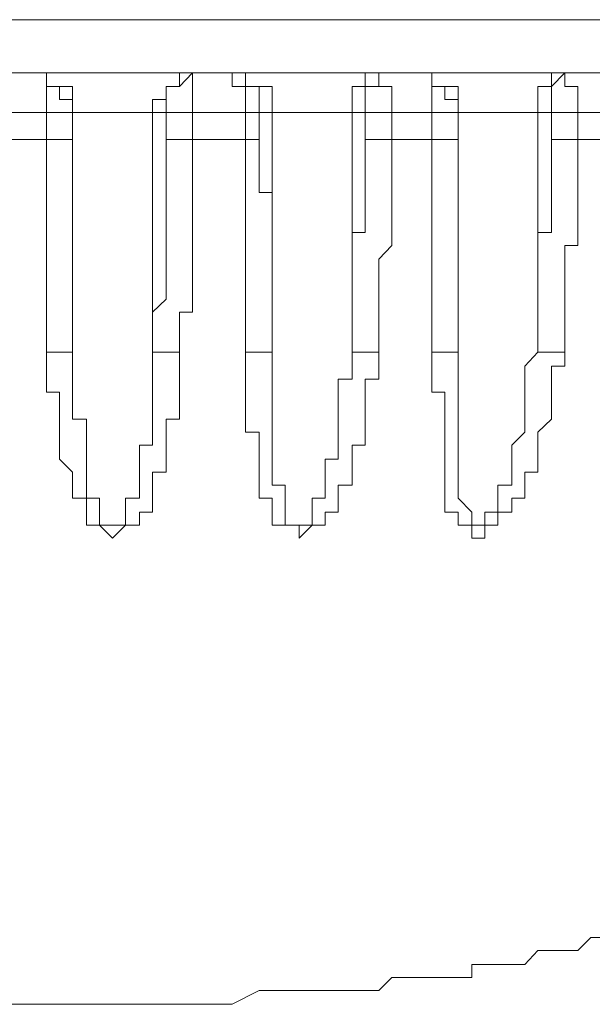
# Model space of a CAD drawing. Units: inches. Extents: x -2051 to 1359, y -1539 to 1046.
# Drawn here: x -1143 to -1138, y -1199 to -1190 of the extents above; entities that cross this region are included whole.
import ezdxf

# ---------------------------------------------------------------- set-up
doc = ezdxf.new("R2010")
doc.units = ezdxf.units.IN
doc.header["$MEASUREMENT"] = 0
doc.layers.add('图层 1', color=7, linetype='Continuous')

msp = doc.modelspace()

# ---------------------------------------------------------------- linework, layer by layer
at = {"layer": '图层 1', "color": 7, "lineweight": 9}
for points in [[(-1159.7817, -1189.9464), (-1125.678, -1189.9464)], [(-1126.1387, -1190.4071), (-1159.3143, -1190.4071)], [(-1142.7832, -1190.4071), (-1142.7832, -1190.5273), (-1142.7832, -1190.6408), (-1142.7832, -1190.7543)], [(-1142.5562, -1190.7543), (-1142.5562, -1190.6408), (-1142.6697, -1190.6408), (-1142.6697, -1190.5273), (-1142.7832, -1190.5273), (-1142.7832, -1190.4071)], [(-1142.5562, -1190.7543), (-1142.5562, -1190.6408), (-1142.5562, -1190.5273), (-1142.6697, -1190.5273), (-1142.7832, -1190.5273), (-1142.7832, -1190.4071)], [(-1141.6282, -1190.4071), (-1141.6282, -1190.5273), (-1141.7417, -1190.5273), (-1141.7417, -1190.6408), (-1141.8619, -1190.6408), (-1141.8619, -1190.7543)], [(-1141.5147, -1190.4071), (-1141.6282, -1190.5273), (-1141.7417, -1190.5273), (-1141.7417, -1190.6408), (-1141.7417, -1190.7543)], [(-1141.5147, -1190.7543), (-1141.5147, -1190.6408), (-1141.5147, -1190.5273), (-1141.5147, -1190.4071)], [(-1141.054, -1190.7543), (-1141.054, -1190.6408), (-1141.054, -1190.5273), (-1141.1675, -1190.5273), (-1141.1675, -1190.4071)], [(-1140.9338, -1190.7543), (-1140.9338, -1190.6408), (-1140.9338, -1190.5273), (-1141.054, -1190.5273), (-1141.1675, -1190.5273), (-1141.1675, -1190.4071)], [(-1140.8203, -1190.7543), (-1140.8203, -1190.6408), (-1140.8203, -1190.5273), (-1140.9338, -1190.5273), (-1141.054, -1190.5273), (-1141.054, -1190.4071)], [(-1140.0125, -1190.4071), (-1140.0125, -1190.5273), (-1140.126, -1190.5273), (-1140.126, -1190.6408), (-1140.126, -1190.7543)], [(-1139.8923, -1190.4071), (-1139.8923, -1190.5273), (-1140.0125, -1190.5273), (-1140.0125, -1190.6408), (-1140.0125, -1190.7543)], [(-1139.8923, -1190.4071), (-1139.8923, -1190.5273), (-1139.7788, -1190.5273), (-1139.7788, -1190.6408), (-1139.7788, -1190.7543)], [(-1139.4316, -1190.4071), (-1139.4316, -1190.5273), (-1139.4316, -1190.6408), (-1139.4316, -1190.7543)], [(-1139.2046, -1190.7543), (-1139.2046, -1190.6408), (-1139.3181, -1190.6408), (-1139.3181, -1190.5273), (-1139.4316, -1190.5273), (-1139.4316, -1190.4071)], [(-1139.2046, -1190.7543), (-1139.2046, -1190.6408), (-1139.2046, -1190.5273), (-1139.3181, -1190.5273), (-1139.4316, -1190.5273), (-1139.4316, -1190.4071)], [(-1138.3901, -1190.4071), (-1138.3901, -1190.5273), (-1138.5103, -1190.5273), (-1138.5103, -1190.6408), (-1138.5103, -1190.7543)], [(-1138.2766, -1190.4071), (-1138.3901, -1190.5273), (-1138.3901, -1190.6408), (-1138.3901, -1190.7543)], [(-1138.2766, -1190.4071), (-1138.2766, -1190.5273), (-1138.1631, -1190.5273), (-1138.1631, -1190.6408), (-1138.1631, -1190.7543)], [(-1142.7832, -1190.7543), (-1143.2506, -1190.7543)], [(-1142.7832, -1190.988), (-1142.7832, -1190.7543)], [(-1142.5562, -1190.7543), (-1142.7832, -1190.7543)], [(-1142.5562, -1192.8374), (-1142.5562, -1192.6037), (-1142.5562, -1192.2565), (-1142.5562, -1192.143), (-1142.5562, -1192.0295), (-1142.5562, -1191.9093), (-1142.5562, -1191.7958), (-1142.5562, -1191.6823), (-1142.5562, -1191.5688), (-1142.5562, -1191.4486), (-1142.5562, -1191.3351), (-1142.5562, -1191.1015), (-1142.5562, -1190.988), (-1142.5562, -1190.7543)], [(-1141.8619, -1190.7543), (-1142.5562, -1190.7543)], [(-1142.5562, -1190.7543), (-1142.5562, -1190.988)], [(-1142.5562, -1190.7543), (-1142.3226, -1190.7543)], [(-1141.8619, -1190.7543), (-1141.8619, -1190.988), (-1141.8619, -1191.3351), (-1141.8619, -1191.5688), (-1141.8619, -1191.7958), (-1141.8619, -1192.0295), (-1141.8619, -1192.2565), (-1141.8619, -1192.8374)], [(-1141.7417, -1190.7543), (-1141.8619, -1190.7543)], [(-1141.7417, -1190.988), (-1141.7417, -1190.7543)], [(-1141.5147, -1190.7543), (-1141.7417, -1190.7543)], [(-1141.5147, -1190.7543), (-1141.5147, -1190.988)], [(-1141.054, -1190.7543), (-1141.5147, -1190.7543)], [(-1141.054, -1190.988), (-1141.054, -1190.7543)], [(-1140.9338, -1190.7543), (-1141.054, -1190.7543)], [(-1140.9338, -1190.7543), (-1140.9338, -1190.988)], [(-1140.8203, -1190.7543), (-1140.9338, -1190.7543)], [(-1140.8203, -1192.8374), (-1140.8203, -1192.6037), (-1140.8203, -1192.3767), (-1140.8203, -1192.2565), (-1140.8203, -1192.143), (-1140.8203, -1192.0295), (-1140.8203, -1191.9093), (-1140.8203, -1191.7958), (-1140.8203, -1191.6823), (-1140.8203, -1191.5688), (-1140.8203, -1191.4486), (-1140.8203, -1191.3351), (-1140.8203, -1191.2216), (-1140.8203, -1191.1015), (-1140.8203, -1190.988), (-1140.8203, -1190.8745), (-1140.8203, -1190.7543)], [(-1140.126, -1190.7543), (-1140.8203, -1190.7543)], [(-1140.126, -1190.7543), (-1140.126, -1190.988), (-1140.126, -1191.1015), (-1140.126, -1191.3351), (-1140.126, -1191.4486), (-1140.126, -1191.5688), (-1140.126, -1191.6823), (-1140.126, -1191.7958), (-1140.126, -1191.9093), (-1140.126, -1192.0295), (-1140.126, -1192.143), (-1140.126, -1192.2565), (-1140.126, -1192.3767), (-1140.126, -1192.6037), (-1140.126, -1192.8374)], [(-1140.0125, -1190.7543), (-1140.126, -1190.7543)], [(-1140.0125, -1190.988), (-1140.0125, -1190.7543)], [(-1139.7788, -1190.7543), (-1140.0125, -1190.7543)], [(-1139.7788, -1190.7543), (-1139.7788, -1190.988)], [(-1139.4316, -1190.7543), (-1139.7788, -1190.7543)], [(-1139.4316, -1190.988), (-1139.4316, -1190.7543)], [(-1139.2046, -1190.7543), (-1139.4316, -1190.7543)], [(-1139.2046, -1190.7543), (-1139.2046, -1190.988)], [(-1139.2046, -1192.8374), (-1139.2046, -1192.7239), (-1139.2046, -1192.6037), (-1139.2046, -1192.3767), (-1139.2046, -1192.2565), (-1139.2046, -1192.143), (-1139.2046, -1192.0295), (-1139.2046, -1191.9093), (-1139.2046, -1191.7958), (-1139.2046, -1191.6823), (-1139.2046, -1191.5688), (-1139.2046, -1191.4486), (-1139.2046, -1191.3351), (-1139.2046, -1191.2216), (-1139.2046, -1191.1015), (-1139.2046, -1190.988), (-1139.2046, -1190.8745), (-1139.2046, -1190.7543)], [(-1138.5103, -1190.7543), (-1139.2046, -1190.7543)], [(-1139.2046, -1190.7543), (-1138.9709, -1190.7543)], [(-1138.5103, -1190.7543), (-1138.5103, -1190.8745), (-1138.5103, -1190.988), (-1138.5103, -1191.1015), (-1138.5103, -1191.2216), (-1138.5103, -1191.3351), (-1138.5103, -1191.4486), (-1138.5103, -1191.5688), (-1138.5103, -1191.6823), (-1138.5103, -1191.7958), (-1138.5103, -1191.9093), (-1138.5103, -1192.0295), (-1138.5103, -1192.143), (-1138.5103, -1192.2565), (-1138.5103, -1192.3767), (-1138.5103, -1192.6037), (-1138.5103, -1192.8374)], [(-1138.3901, -1190.7543), (-1138.5103, -1190.7543)], [(-1138.3901, -1190.988), (-1138.3901, -1190.7543)], [(-1138.1631, -1190.7543), (-1138.3901, -1190.7543)], [(-1138.1631, -1190.7543), (-1138.1631, -1190.988)], [(-1137.8159, -1190.7543), (-1138.1631, -1190.7543)], [(-1143.2506, -1190.988), (-1142.7832, -1190.988)], [(-1142.7832, -1192.8374), (-1142.7832, -1192.7239), (-1142.7832, -1192.6037), (-1142.7832, -1192.4902), (-1142.7832, -1192.3767), (-1142.7832, -1192.2565), (-1142.7832, -1192.143), (-1142.7832, -1192.0295), (-1142.7832, -1191.9093), (-1142.7832, -1191.7958), (-1142.7832, -1191.6823), (-1142.7832, -1191.5688), (-1142.7832, -1191.4486), (-1142.7832, -1191.3351), (-1142.7832, -1191.2216), (-1142.7832, -1191.1015), (-1142.7832, -1190.988)], [(-1142.7832, -1190.988), (-1142.5562, -1190.988)], [(-1142.5562, -1190.988), (-1142.5562, -1191.1015), (-1142.5562, -1191.2216), (-1142.5562, -1191.3351), (-1142.5562, -1191.4486), (-1142.5562, -1191.5688), (-1142.5562, -1191.6823), (-1142.5562, -1191.7958), (-1142.5562, -1191.9093), (-1142.5562, -1192.0295), (-1142.5562, -1192.143), (-1142.5562, -1192.2565), (-1142.5562, -1192.3767), (-1142.5562, -1192.4902), (-1142.5562, -1192.6037), (-1142.5562, -1192.7239), (-1142.5562, -1192.8374)], [(-1141.8619, -1192.8374), (-1141.8619, -1192.7239), (-1141.8619, -1192.6037), (-1141.8619, -1192.4902), (-1141.7417, -1192.3767), (-1141.7417, -1192.2565), (-1141.7417, -1192.143), (-1141.7417, -1192.0295), (-1141.7417, -1191.9093), (-1141.7417, -1191.7958), (-1141.7417, -1191.6823), (-1141.7417, -1191.5688), (-1141.7417, -1191.4486), (-1141.7417, -1191.3351), (-1141.7417, -1191.2216), (-1141.7417, -1191.1015), (-1141.7417, -1190.988)], [(-1141.5147, -1190.988), (-1141.7417, -1190.988)], [(-1141.5147, -1190.988), (-1141.5147, -1191.1015), (-1141.5147, -1191.2216), (-1141.5147, -1191.3351), (-1141.5147, -1191.4486), (-1141.5147, -1191.5688), (-1141.5147, -1191.6823), (-1141.5147, -1191.7958), (-1141.5147, -1191.9093), (-1141.5147, -1192.0295), (-1141.5147, -1192.143), (-1141.5147, -1192.2565), (-1141.5147, -1192.3767), (-1141.5147, -1192.4902), (-1141.6282, -1192.4902), (-1141.6282, -1192.6037), (-1141.6282, -1192.7239), (-1141.6282, -1192.8374)], [(-1141.5147, -1190.988), (-1141.054, -1190.988)], [(-1141.054, -1192.8374), (-1141.054, -1192.6037), (-1141.054, -1192.4902), (-1141.054, -1192.3767), (-1141.054, -1192.2565), (-1141.054, -1192.143), (-1141.054, -1192.0295), (-1141.054, -1191.9093), (-1141.054, -1191.7958), (-1141.054, -1191.6823), (-1141.054, -1191.5688), (-1141.054, -1191.4486), (-1141.054, -1191.3351), (-1141.054, -1191.2216), (-1141.054, -1191.1015), (-1141.054, -1190.988)], [(-1141.054, -1190.988), (-1140.9338, -1190.988)], [(-1140.9338, -1190.988), (-1140.9338, -1191.1015), (-1140.9338, -1191.2216), (-1140.9338, -1191.3351), (-1140.9338, -1191.4486), (-1140.8203, -1191.4486), (-1140.8203, -1191.5688), (-1140.8203, -1191.6823), (-1140.8203, -1191.7958), (-1140.8203, -1191.9093), (-1140.8203, -1192.0295), (-1140.8203, -1192.143), (-1140.8203, -1192.2565), (-1140.8203, -1192.3767), (-1140.8203, -1192.4902), (-1140.8203, -1192.6037), (-1140.8203, -1192.8374)], [(-1140.126, -1192.8374), (-1140.126, -1192.7239), (-1140.126, -1192.6037), (-1140.126, -1192.4902), (-1140.126, -1192.3767), (-1140.126, -1192.2565), (-1140.126, -1192.143), (-1140.126, -1192.0295), (-1140.126, -1191.9093), (-1140.126, -1191.7958), (-1140.0125, -1191.7958), (-1140.0125, -1191.6823), (-1140.0125, -1191.5688), (-1140.0125, -1191.4486), (-1140.0125, -1191.3351), (-1140.0125, -1191.2216), (-1140.0125, -1191.1015), (-1140.0125, -1190.988)], [(-1139.7788, -1190.988), (-1140.0125, -1190.988)], [(-1139.7788, -1190.988), (-1139.7788, -1191.1015), (-1139.7788, -1191.2216), (-1139.7788, -1191.3351), (-1139.7788, -1191.4486), (-1139.7788, -1191.5688), (-1139.7788, -1191.6823), (-1139.7788, -1191.7958), (-1139.7788, -1191.9093), (-1139.8923, -1192.0295), (-1139.8923, -1192.143), (-1139.8923, -1192.2565), (-1139.8923, -1192.3767), (-1139.8923, -1192.4902), (-1139.8923, -1192.6037), (-1139.8923, -1192.7239), (-1139.8923, -1192.8374)], [(-1139.7788, -1190.988), (-1139.4316, -1190.988)], [(-1139.4316, -1192.8374), (-1139.4316, -1192.6037), (-1139.4316, -1192.4902), (-1139.4316, -1192.3767), (-1139.4316, -1192.2565), (-1139.4316, -1192.143), (-1139.4316, -1192.0295), (-1139.4316, -1191.9093), (-1139.4316, -1191.7958), (-1139.4316, -1191.6823), (-1139.4316, -1191.5688), (-1139.4316, -1191.4486), (-1139.4316, -1191.3351), (-1139.4316, -1191.2216), (-1139.4316, -1190.988)], [(-1139.4316, -1190.988), (-1139.2046, -1190.988)], [(-1139.2046, -1190.988), (-1139.2046, -1191.1015), (-1139.2046, -1191.2216), (-1139.2046, -1191.3351), (-1139.2046, -1191.4486), (-1139.2046, -1191.5688), (-1139.2046, -1191.6823), (-1139.2046, -1191.7958), (-1139.2046, -1191.9093), (-1139.2046, -1192.0295), (-1139.2046, -1192.143), (-1139.2046, -1192.2565), (-1139.2046, -1192.3767), (-1139.2046, -1192.4902), (-1139.2046, -1192.6037), (-1139.2046, -1192.8374)], [(-1138.5103, -1192.8374), (-1138.5103, -1192.7239), (-1138.5103, -1192.6037), (-1138.5103, -1192.4902), (-1138.5103, -1192.3767), (-1138.5103, -1192.2565), (-1138.5103, -1192.143), (-1138.5103, -1192.0295), (-1138.5103, -1191.9093), (-1138.5103, -1191.7958), (-1138.3901, -1191.7958), (-1138.3901, -1191.6823), (-1138.3901, -1191.5688), (-1138.3901, -1191.4486), (-1138.3901, -1191.3351), (-1138.3901, -1191.2216), (-1138.3901, -1191.1015), (-1138.3901, -1190.988)], [(-1138.1631, -1190.988), (-1138.3901, -1190.988)], [(-1138.1631, -1190.988), (-1138.1631, -1191.1015), (-1138.1631, -1191.2216), (-1138.1631, -1191.3351), (-1138.1631, -1191.4486), (-1138.1631, -1191.5688), (-1138.1631, -1191.6823), (-1138.1631, -1191.7958), (-1138.1631, -1191.9093), (-1138.2766, -1191.9093), (-1138.2766, -1192.0295), (-1138.2766, -1192.143), (-1138.2766, -1192.2565), (-1138.2766, -1192.3767), (-1138.2766, -1192.4902), (-1138.2766, -1192.6037), (-1138.2766, -1192.7239), (-1138.2766, -1192.8374)], [(-1138.1631, -1190.988), (-1137.8159, -1190.988)], [(-1141.6282, -1192.8374), (-1141.6282, -1192.9575), (-1141.6282, -1193.071), (-1141.6282, -1193.1845), (-1141.6282, -1193.3047), (-1141.6282, -1193.4182), (-1141.7417, -1193.4182), (-1141.7417, -1193.5317), (-1141.7417, -1193.6452), (-1141.7417, -1193.7654), (-1141.7417, -1193.8789), (-1141.8619, -1193.8789), (-1141.8619, -1193.9924), (-1141.8619, -1194.1059), (-1141.8619, -1194.2261), (-1141.9754, -1194.2261), (-1141.9754, -1194.3396), (-1142.0956, -1194.3396), (-1142.2091, -1194.4531), (-1142.3226, -1194.3396), (-1142.4361, -1194.3396), (-1142.4361, -1194.2261), (-1142.4361, -1194.1059), (-1142.5562, -1194.1059), (-1142.5562, -1193.9924), (-1142.5562, -1193.8789), (-1142.6697, -1193.7654), (-1142.6697, -1193.6452), (-1142.6697, -1193.5317), (-1142.6697, -1193.4182), (-1142.6697, -1193.3047), (-1142.6697, -1193.1845), (-1142.7832, -1193.1845), (-1142.7832, -1193.071), (-1142.7832, -1192.9575), (-1142.7832, -1192.8374)], [(-1142.7832, -1192.8374), (-1142.6697, -1192.8374), (-1142.5562, -1192.8374)], [(-1142.5562, -1192.8374), (-1142.5562, -1192.9575), (-1142.5562, -1193.071), (-1142.5562, -1193.1845), (-1142.5562, -1193.3047), (-1142.5562, -1193.4182), (-1142.4361, -1193.4182), (-1142.4361, -1193.5317), (-1142.4361, -1193.6452), (-1142.4361, -1193.7654), (-1142.4361, -1193.8789), (-1142.4361, -1193.9924), (-1142.4361, -1194.1059), (-1142.3226, -1194.1059), (-1142.3226, -1194.2261), (-1142.3226, -1194.3396), (-1142.2091, -1194.3396), (-1142.0956, -1194.3396), (-1142.0956, -1194.2261), (-1142.0956, -1194.1059), (-1141.9754, -1194.1059), (-1141.9754, -1193.9924), (-1141.9754, -1193.8789), (-1141.9754, -1193.7654), (-1141.9754, -1193.6452), (-1141.8619, -1193.6452), (-1141.8619, -1193.5317), (-1141.8619, -1193.4182), (-1141.8619, -1193.3047), (-1141.8619, -1193.1845), (-1141.8619, -1193.071), (-1141.8619, -1192.9575), (-1141.8619, -1192.8374)], [(-1141.8619, -1192.8374), (-1141.7417, -1192.8374), (-1141.6282, -1192.8374)], [(-1139.8923, -1192.8374), (-1139.8923, -1192.9575), (-1139.8923, -1193.071), (-1140.0125, -1193.071), (-1140.0125, -1193.1845), (-1140.0125, -1193.3047), (-1140.0125, -1193.4182), (-1140.0125, -1193.5317), (-1140.0125, -1193.6452), (-1140.126, -1193.6452), (-1140.126, -1193.7654), (-1140.126, -1193.8789), (-1140.126, -1193.9924), (-1140.2462, -1193.9924), (-1140.2462, -1194.1059), (-1140.2462, -1194.2261), (-1140.3597, -1194.2261), (-1140.3597, -1194.3396), (-1140.4732, -1194.3396), (-1140.5867, -1194.4531), (-1140.5867, -1194.3396), (-1140.7068, -1194.3396), (-1140.8203, -1194.3396), (-1140.8203, -1194.2261), (-1140.8203, -1194.1059), (-1140.9338, -1194.1059), (-1140.9338, -1193.9924), (-1140.9338, -1193.8789), (-1140.9338, -1193.7654), (-1140.9338, -1193.6452), (-1140.9338, -1193.5317), (-1141.054, -1193.5317), (-1141.054, -1193.4182), (-1141.054, -1193.3047), (-1141.054, -1193.1845), (-1141.054, -1193.071), (-1141.054, -1192.9575), (-1141.054, -1192.8374)], [(-1141.054, -1192.8374), (-1140.9338, -1192.8374), (-1140.8203, -1192.8374)], [(-1140.8203, -1192.8374), (-1140.8203, -1192.9575), (-1140.8203, -1193.071), (-1140.8203, -1193.1845), (-1140.8203, -1193.3047), (-1140.8203, -1193.4182), (-1140.8203, -1193.5317), (-1140.8203, -1193.6452), (-1140.8203, -1193.7654), (-1140.8203, -1193.8789), (-1140.8203, -1193.9924), (-1140.7068, -1193.9924), (-1140.7068, -1194.1059), (-1140.7068, -1194.2261), (-1140.7068, -1194.3396), (-1140.5867, -1194.3396), (-1140.4732, -1194.3396), (-1140.4732, -1194.2261), (-1140.4732, -1194.1059), (-1140.3597, -1194.1059), (-1140.3597, -1193.9924), (-1140.3597, -1193.8789), (-1140.3597, -1193.7654), (-1140.2462, -1193.7654), (-1140.2462, -1193.6452), (-1140.2462, -1193.5317), (-1140.2462, -1193.4182), (-1140.2462, -1193.3047), (-1140.2462, -1193.1845), (-1140.2462, -1193.071), (-1140.126, -1193.071), (-1140.126, -1192.9575), (-1140.126, -1192.8374)], [(-1140.126, -1192.8374), (-1140.0125, -1192.8374), (-1139.8923, -1192.8374)], [(-1138.2766, -1192.8374), (-1138.2766, -1192.9575), (-1138.3901, -1192.9575), (-1138.3901, -1193.071), (-1138.3901, -1193.1845), (-1138.3901, -1193.3047), (-1138.3901, -1193.4182), (-1138.5103, -1193.5317), (-1138.5103, -1193.6452), (-1138.5103, -1193.7654), (-1138.5103, -1193.8789), (-1138.6238, -1193.8789), (-1138.6238, -1193.9924), (-1138.6238, -1194.1059), (-1138.7373, -1194.1059), (-1138.7373, -1194.2261), (-1138.8574, -1194.2261), (-1138.8574, -1194.3396), (-1138.9709, -1194.3396), (-1138.9709, -1194.4531), (-1139.0844, -1194.4531), (-1139.0844, -1194.3396), (-1139.2046, -1194.3396), (-1139.2046, -1194.2261), (-1139.3181, -1194.2261), (-1139.3181, -1194.1059), (-1139.3181, -1193.9924), (-1139.3181, -1193.8789), (-1139.3181, -1193.7654), (-1139.3181, -1193.6452), (-1139.3181, -1193.5317), (-1139.3181, -1193.4182), (-1139.3181, -1193.3047), (-1139.3181, -1193.1845), (-1139.4316, -1193.1845), (-1139.4316, -1193.071), (-1139.4316, -1192.9575), (-1139.4316, -1192.8374)], [(-1139.4316, -1192.8374), (-1139.3181, -1192.8374), (-1139.2046, -1192.8374)], [(-1139.2046, -1192.8374), (-1139.2046, -1192.9575), (-1139.2046, -1193.071), (-1139.2046, -1193.1845), (-1139.2046, -1193.3047), (-1139.2046, -1193.4182), (-1139.2046, -1193.5317), (-1139.2046, -1193.6452), (-1139.2046, -1193.7654), (-1139.2046, -1193.8789), (-1139.2046, -1193.9924), (-1139.2046, -1194.1059), (-1139.0844, -1194.2261), (-1139.0844, -1194.3396), (-1138.9709, -1194.3396), (-1138.9709, -1194.2261), (-1138.8574, -1194.2261), (-1138.8574, -1194.1059), (-1138.8574, -1193.9924), (-1138.7373, -1193.9924), (-1138.7373, -1193.8789), (-1138.7373, -1193.7654), (-1138.7373, -1193.6452), (-1138.6238, -1193.5317), (-1138.6238, -1193.4182), (-1138.6238, -1193.3047), (-1138.6238, -1193.1845), (-1138.6238, -1193.071), (-1138.6238, -1192.9575), (-1138.5103, -1192.8374)], [(-1138.5103, -1192.8374), (-1138.3901, -1192.8374), (-1138.2766, -1192.8374)], [(-1143.1304, -1198.5057), (-1142.9034, -1198.5057), (-1142.7832, -1198.5057), (-1142.5562, -1198.5057), (-1142.4361, -1198.5057), (-1142.2091, -1198.5057), (-1142.0956, -1198.5057), (-1141.8619, -1198.5057), (-1141.7417, -1198.5057), (-1141.5147, -1198.5057), (-1141.281, -1198.5057), (-1141.1675, -1198.5057), (-1140.9338, -1198.3855), (-1140.8203, -1198.3855), (-1140.7068, -1198.3855), (-1140.5867, -1198.3855), (-1140.4732, -1198.3855), (-1140.3597, -1198.3855), (-1140.2462, -1198.3855), (-1140.126, -1198.3855), (-1140.0125, -1198.3855), (-1139.8923, -1198.3855), (-1139.7788, -1198.272), (-1139.6653, -1198.272), (-1139.5518, -1198.272), (-1139.4316, -1198.272), (-1139.3181, -1198.272), (-1139.2046, -1198.272), (-1139.0844, -1198.272), (-1139.0844, -1198.1585), (-1138.9709, -1198.1585), (-1138.8574, -1198.1585), (-1138.7373, -1198.1585), (-1138.6238, -1198.1585), (-1138.5103, -1198.0384), (-1138.3901, -1198.0384), (-1138.2766, -1198.0384), (-1138.1631, -1198.0384), (-1138.0496, -1197.9249), (-1137.9294, -1197.9249)], [(-1142.6697, -1198.5057), (-1142.4361, -1198.5057)]]:
    msp.add_lwpolyline(points, dxfattribs=at)

doc.saveas('drawing.dxf')
